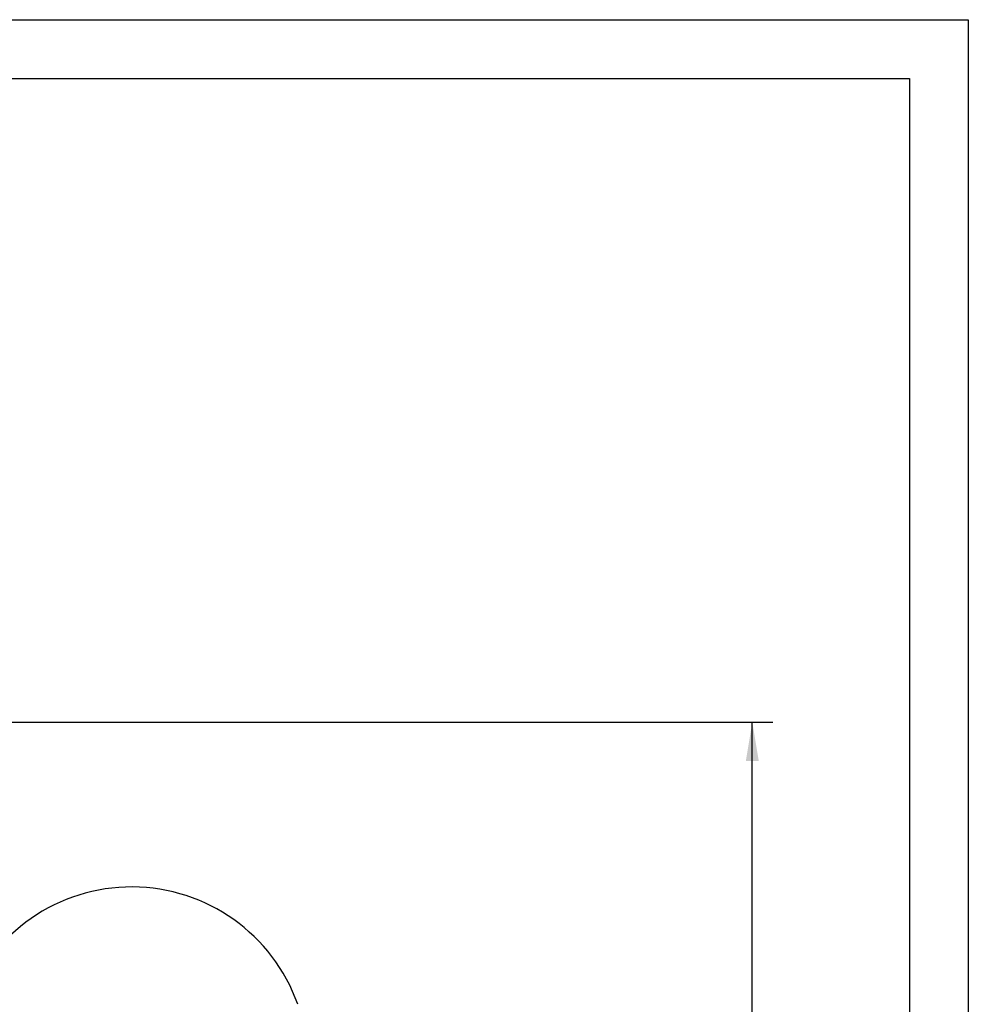
# Model space of a CAD drawing. Units: millimetres. Extents: x 15 to 205, y 5 to 292.
# Drawn here: x 124 to 205, y 208 to 292 of the extents above; entities that cross this region are included whole.
import ezdxf
from ezdxf.enums import TextEntityAlignment as Align

# ---------------------------------------------------------------- set-up
doc = ezdxf.new("R2010")
doc.units = ezdxf.units.MM
doc.layers.add('TABELKA', color=7, linetype='Continuous')
doc.styles.add('SEACAD_txt_shx', font='txt.shx')
doc.dimstyles.new('SLDDIMSTYLE0', dxfattribs={"dimtxt": 3.5, "dimasz": 3.302, "dimexe": 1.75, "dimexo": 1.75, "dimgap": 0.875, "dimtad": 1, "dimdec": 0, "dimlfac": 100, "dimzin": 12, "dimdsep": 46, "dimtxsty": 'SEACAD_txt_shx', "dimblk1": '_SE_FILLED', "dimblk2": '_SE_FILLED', "dimsah": 1, "dimcen": 1.75, "dimadec": 0, "dimazin": 0, "dimtfac": 1, "dimtdec": 0, "dimtofl": 0, "dimtmove": 0, "dimatfit": 3, "dimfxl": 1, "dimtolj": 1, "dimtzin": 12, "dimarcsym": 0})

# ---------------------------------------------------------------- blocks, each defined once
blk = doc.blocks.new('DMBLK1')
at = {"layer": 'TABELKA', "linetype": 'Continuous'}
for points in [[(187.171, 228.918), (186.621, 232.22), (186.07, 228.918)], [(187.171, 95.704), (186.07, 95.704), (186.621, 92.402)]]:
    blk.add_hatch(color=7, dxfattribs=at).paths.add_polyline_path(points)
at = {"layer": 'TABELKA', "color": 7, "linetype": 'Continuous'}
for p, q in [((88.034, 232.22), (188.371, 232.22)), ((186.621, 92.402), (186.621, 232.22)), ((123.935, 92.402), (188.371, 92.402))]:
    blk.add_line(p, q, dxfattribs=at)
at = {"layer": 'TABELKA', "color": 7, "linetype": 'Continuous', "style": 'SEACAD_txt_shx'}
blk.add_text('13982', height=3.5, rotation=90, dxfattribs=at).set_placement((182.246, 154.76), align=Align.TOP_LEFT)
blk = doc.blocks.new('_SE_FILLED')
at = {"color": 0}
blk.add_line((0, 0), (-1, 0), dxfattribs=at)
blk.add_solid([(0, 0), (-1, -0.1665), (-1, 0.1665), (0, 0)], dxfattribs=at)

msp = doc.modelspace()

# ---------------------------------------------------------------- linework, layer by layer
at = {"layer": 'TABELKA', "color": 7, "linetype": 'Continuous'}
for p, q in [((15, 292), (205, 292)), ((205, 292), (205, 5)), ((20, 287), (200, 287)), ((200, 287), (200, 10))]:
    msp.add_line(p, q, dxfattribs=at)
msp.add_arc((133.807, 203.196), 15, 19.53504, 159.80795, dxfattribs=at)

# ---------------------------------------------------------------- dimensions: what is measured, and where the dimension line sits
dim = msp.add_linear_dim(base=(186.621, 232.22), p1=(122.185, 92.402), p2=(86.284, 232.22), angle=90, text='\\A1;<>', dimstyle='SLDDIMSTYLE0', dxfattribs=at)
dim.commit()
dim.dimension.update_dxf_attribs({"geometry": 'DMBLK1', "text_midpoint": (186.621, 162.311), "dimtype": 160})

doc.saveas('drawing.dxf')
